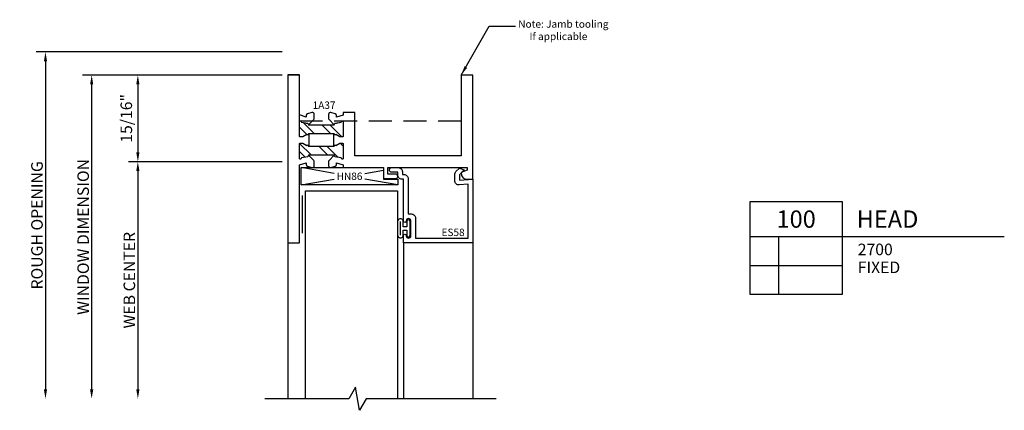
# Model space of a CAD drawing. Units: inches. Extents: x -10.1 to 30.4, y -14.8 to 12.8.
# Drawn here: x 4.5 to 15.2, y 3.2 to 7.4 of the extents above; entities that cross this region are included whole.
import ezdxf
from ezdxf.enums import TextEntityAlignment as Align

# ---------------------------------------------------------------- set-up
doc = ezdxf.new("R2010")
doc.units = ezdxf.units.IN
doc.header["$MEASUREMENT"] = 0
doc.linetypes.add('2700D100$0$HIDDEN', pattern=[0.375, 0.25, -0.125])
for name, color, linetype in [('2700D100$0$EFCO_Detail_BreakLines', 1, 'Continuous'), ('2700D100$0$EFCO_Detail_Dim', 1, 'Continuous'), ('2700D100$0$EFCO_Detail_Symbols', 5, 'Continuous'), ('2700D100$0$EFCO_Detail_Symbols_Text', 3, 'Continuous'), ('2700D100$0$EFCO_Detail_Text', 1, 'Continuous'), ('2700D100$0$EFCO_Die', 7, 'Continuous'), ('2700D100$0$EFCO_Die_BackGround', 9, 'Continuous'), ('2700D100$0$EFCO_Die_Text', 6, 'Continuous'), ('2700D100$0$EFCO_Glass', 4, 'Continuous'), ('2700D100$0$EFCO_Glazing_Gasket', 3, 'Continuous'), ('2700D100$0$EFCO_GlazingBlock', 3, 'Continuous'), ('2700D100$0$EFCO_LT_Hidden', 1, '2700D100$0$HIDDEN'), ('2700D100$0$EFCO_ThermalBreak', 3, 'Continuous'), ('2700D100$0$EFCO_ThermalBreak_Hatch', 8, 'Continuous'), ('2700D100$0$EFCO_Weatherstrip', 1, 'Continuous'), ('EFCO_0', 7, 'Continuous')]:
    doc.layers.add(name, color=color, linetype=linetype)
doc.styles.add('2700D100$0$ROMANS', font='ROMANS.SHX')
doc.styles.add('2700D100$0$simplex', font='SIMPLEX.SHX')
doc.dimstyles.new('2700D100$0$STD1', dxfattribs={"dimtxt": 0.125, "dimasz": 0.1, "dimexe": 0.1, "dimexo": 0.0625, "dimgap": 0.03, "dimtad": 1, "dimdec": 5, "dimzin": 4, "dimdsep": 46, "dimlunit": 5, "dimtxsty": '2700D100$0$ROMANS', "dimcen": 0.09, "dimclrd": 1, "dimclre": 1, "dimclrt": 3, "dimazin": 0, "dimtfac": 1, "dimtdec": 5, "dimtmove": 0, "dimatfit": 3, "dimfxl": 0, "dimfrac": 2, "dimtolj": 1, "dimtzin": 0, "dimarcsym": 0})

# ---------------------------------------------------------------- blocks, each defined once
blk = doc.blocks.new('*D79')
at = {"layer": '2700D100$0$EFCO_Detail_Dim', "color": 1, "lineweight": -2}
for p, q in [((-0.062, 0), (-1.725, 0)), ((-1.625, -0.1), (-1.625, -0.837)), ((-0.062, -0.937), (-1.725, -0.937))]:
    blk.add_line(p, q, dxfattribs=at)
at = {"layer": '2700D100$0$EFCO_Detail_Dim', "color": 1}
for points in [[(-1.642, -0.1), (-1.608, -0.1), (-1.625, 0)], [(-1.642, -0.837), (-1.608, -0.837), (-1.625, -0.937)]]:
    blk.add_solid(points, dxfattribs=at)
at = {"layer": '2700D100$0$EFCO_Detail_Dim', "color": 3, "insert": (-1.75, -0.468), "char_height": 0.125, "attachment_point": 5, "rotation": 90, "style": '2700D100$0$ROMANS'}
blk.add_mtext('\\A1;15/16"', dxfattribs=at)
blk = doc.blocks.new('*D80')
at = {"layer": '2700D100$0$EFCO_Detail_Dim', "color": 1, "lineweight": -2}
for p, q in [((-0.062, 0), (-2.225, 0)), ((-2.125, -0.1), (-2.125, -3.4))]:
    blk.add_line(p, q, dxfattribs=at)
at = {"layer": '2700D100$0$EFCO_Detail_Dim', "color": 1}
for points in [[(-2.142, -0.1), (-2.108, -0.1), (-2.125, 0)], [(-2.142, -3.4), (-2.108, -3.4), (-2.125, -3.5)]]:
    blk.add_solid(points, dxfattribs=at)
at = {"layer": '2700D100$0$EFCO_Detail_Dim', "color": 3, "insert": (-2.217, -1.75), "char_height": 0.125, "attachment_point": 5, "rotation": 90, "style": '2700D100$0$ROMANS'}
blk.add_mtext('\\A1;WINDOW DIMENSION', dxfattribs=at)
blk = doc.blocks.new('*D81')
at = {"layer": '2700D100$0$EFCO_Detail_Dim', "color": 1, "lineweight": -2}
for p, q in [((-0.062, 0.25), (-2.725, 0.25)), ((-2.625, 0.15), (-2.625, -3.4))]:
    blk.add_line(p, q, dxfattribs=at)
at = {"layer": '2700D100$0$EFCO_Detail_Dim', "color": 1}
for points in [[(-2.642, 0.15), (-2.608, 0.15), (-2.625, 0.25)], [(-2.642, -3.4), (-2.608, -3.4), (-2.625, -3.5)]]:
    blk.add_solid(points, dxfattribs=at)
at = {"layer": '2700D100$0$EFCO_Detail_Dim', "color": 3, "insert": (-2.717, -1.625), "char_height": 0.125, "attachment_point": 5, "rotation": 90, "style": '2700D100$0$ROMANS'}
blk.add_mtext('\\A1;ROUGH OPENING', dxfattribs=at)
blk = doc.blocks.new('*D82')
at = {"layer": '2700D100$0$EFCO_Detail_Dim', "color": 1, "lineweight": -2}
for p, q in [((-0.062, -0.937), (-1.725, -0.937)), ((-1.625, -1.037), (-1.625, -3.4))]:
    blk.add_line(p, q, dxfattribs=at)
at = {"layer": '2700D100$0$EFCO_Detail_Dim', "color": 1}
for points in [[(-1.642, -1.037), (-1.608, -1.037), (-1.625, -0.937)], [(-1.642, -3.4), (-1.608, -3.4), (-1.625, -3.5)]]:
    blk.add_solid(points, dxfattribs=at)
at = {"layer": '2700D100$0$EFCO_Detail_Dim', "color": 3, "insert": (-1.717, -2.218), "char_height": 0.125, "attachment_point": 5, "rotation": 90, "style": '2700D100$0$ROMANS'}
blk.add_mtext('\\A1;WEB CENTER', dxfattribs=at)
blk = doc.blocks.new('2700D100$0$Detail Callout')
at = {"layer": '2700D100$0$EFCO_Detail_Symbols'}
for p, q in [((0, 0), (0, -1)), ((1, 0), (0, 0)), ((1, -1), (1, 0)), ((0, -0.375), (1, -0.375)), ((0.313, -1), (0.313, -0.375)), ((1, -0.375), (2.753, -0.375)), ((0, -0.688), (1, -0.688)), ((0, -1), (1, -1))]:
    blk.add_line(p, q, dxfattribs=at)
at = {"layer": '2700D100$0$EFCO_Detail_Symbols_Text', "style": '2700D100$0$ROMANS'}
for tag, height, p in [('DETAIL', 0.188, (0.5, -0.188)), ('SIM.', 0.125, (-0.24, -0.531)), ('REF.', 0.125, (0.156, -0.531)), ('REF.', 0.125, (0.657, -0.531)), ('SIM.', 0.125, (-0.24, -0.844)), ('REF.', 0.125, (0.156, -0.844)), ('REF.', 0.125, (0.657, -0.844))]:
    blk.add_attdef(tag, text='', height=height, dxfattribs=at).set_placement(p, align=Align.MIDDLE_CENTER)
for tag, height, p in [('DES.', 0.188, (1.155, -0.188)), ('SERIES', 0.125, (1.167, -0.515))]:
    blk.add_attdef(tag, text='', height=height, dxfattribs=at).set_placement(p, align=Align.MIDDLE_LEFT)
for p in [(1.167, -0.772), (1.167, -0.965)]:
    blk.add_attdef('MISC.', p, '', height=0.125, dxfattribs=at)
blk = doc.blocks.new('2700D100$0$BREAKLINE')
at = {"layer": '2700D100$0$EFCO_Detail_BreakLines'}
blk.add_lwpolyline([(0, 0.253), (0, -1.155), (0.125, -1.227), (-0.125, -1.27), (0, -1.342), (0, -2.25)], dxfattribs=at)
blk = doc.blocks.new('2700D100$0$lab0bot')
at = {"layer": '2700D100$0$EFCO_ThermalBreak_Hatch'}
h = blk.add_hatch(dxfattribs=at)
h.set_pattern_fill('ANSI32', color=256, scale=0.5, style=0)
h.paths.add_polyline_path([(0.376, -0.042), (0.381, -0.058), (0.452, -0.071, 0.791877), (0.472, -0.081), (0.472, 0.081, 0.414214), (0.464, 0.088), (0.44, 0.088, 0.121852), (0.436, 0.088), (0.392, 0.064, 0.623751), (0.378, 0.06, -0.393373), (0.372, 0.055), (0.1, 0.055, -0.393373), (0.094, 0.06, 0.623751), (0.08, 0.064), (0.036, 0.088, 0.121852), (0.032, 0.088), (0.008, 0.088, 0.414214), (0, 0.081), (0, -0.081, 0.791877), (0.02, -0.071), (0.091, -0.058), (0.096, -0.042)])
at = {"layer": '2700D100$0$EFCO_ThermalBreak'}
blk.add_lwpolyline([(0.472, 0.081, 0.414214), (0.464, 0.088), (0.44, 0.088, 0.121852), (0.436, 0.088), (0.392, 0.064, 0.623751), (0.378, 0.06, -0.393373), (0.372, 0.055), (0.1, 0.055, -0.393373), (0.094, 0.06, 0.623751), (0.08, 0.064), (0.036, 0.088, 0.121852), (0.032, 0.088), (0.008, 0.088, 0.414214), (0, 0.081), (0, -0.081, 0.791877), (0.02, -0.071), (0.091, -0.058), (0.096, -0.042), (0.376, -0.042), (0.381, -0.058), (0.452, -0.071, 0.791877), (0.472, -0.081)], format="xyb", close=True, dxfattribs=at)
blk = doc.blocks.new('2700D100$0$lab0top')
at = {"layer": '2700D100$0$EFCO_ThermalBreak_Hatch'}
h = blk.add_hatch(dxfattribs=at)
h.set_pattern_fill('ANSI32', color=256, scale=0.5, style=0)
h.paths.add_polyline_path([(0.096, 0.042), (0.091, 0.058), (0.02, 0.071, 0.791877), (0, 0.081), (0, -0.081, 0.414214), (0.008, -0.089), (0.032, -0.089, 0.121852), (0.036, -0.088), (0.08, -0.064, 0.623751), (0.094, -0.06, -0.352549), (0.1, -0.055), (0.372, -0.055, -0.393373), (0.378, -0.06, 0.623751), (0.392, -0.064), (0.436, -0.088, 0.121852), (0.44, -0.089), (0.464, -0.089, 0.414214), (0.472, -0.081), (0.472, 0.081, 0.791877), (0.452, 0.071), (0.381, 0.058), (0.376, 0.042)])
at = {"layer": '2700D100$0$EFCO_ThermalBreak'}
blk.add_lwpolyline([(0.472, 0.081, 0.791877), (0.452, 0.071), (0.381, 0.058), (0.376, 0.042), (0.096, 0.042), (0.091, 0.058), (0.02, 0.071, 0.791877), (0, 0.081), (0, -0.081, 0.414214), (0.008, -0.089), (0.032, -0.089, 0.121852), (0.036, -0.088), (0.08, -0.064, 0.623751), (0.094, -0.06, -0.393373), (0.1, -0.055), (0.372, -0.055, -0.393373), (0.378, -0.06, 0.623751), (0.392, -0.064), (0.436, -0.088, 0.121852), (0.44, -0.089), (0.464, -0.089, 0.414214), (0.472, -0.081)], format="xyb", close=True, dxfattribs=at)
blk = doc.blocks.new('2700D100$0$4700')
at = {"layer": '2700D100$0$EFCO_Die'}
blk.add_lwpolyline([(-0.231, -0.703), (-0.231, 1.111), (-0.106, 1.111), (-0.106, 0.27), (-0.033, 0.248), (-0.033, 0.264, -0.339454), (-0.019, 0.284), (0.027, 0.296, -0.493145), (0.053, 0.277), (0.053, 0.236, -0.198912), (0.047, 0.222), (-0.01, 0.165), (-0.015, 0.181), (-0.086, 0.194, 0.791857), (-0.106, 0.203), (-0.106, 0.042, 0.414214), (-0.098, 0.035), (-0.074, 0.035, 0.121852), (-0.07, 0.035), (-0.026, 0.059, 0.623751), (-0.012, 0.063, -0.930777), (0, 0.062), (0, -0.062, -0.930777), (-0.012, -0.063, 0.623751), (-0.026, -0.059), (-0.07, -0.035, 0.121852), (-0.074, -0.035), (-0.098, -0.035, 0.414214), (-0.106, -0.042), (-0.106, -0.203, 0.791857), (-0.086, -0.194), (-0.015, -0.181), (-0.01, -0.165), (0.047, -0.222, -0.198912), (0.053, -0.236), (0.053, -0.277, -0.493145), (0.027, -0.296), (-0.019, -0.284, -0.339454), (-0.033, -0.264), (-0.033, -0.248), (-0.106, -0.271), (-0.106, -0.703)], format="xyb", close=True, dxfattribs=at)
at = {"layer": '2700D100$0$EFCO_Die_Text', "ltscale": 0.5, "style": '2700D100$0$simplex', "flags": 9}
blk.add_attdef('DIENO', text='', height=0.08, rotation=90, dxfattribs=at).set_placement((-0.174, 0.927), align=Align.MIDDLE_CENTER)
blk = doc.blocks.new('2700D100$0$4701')
at = {"layer": '2700D100$0$EFCO_Die'}
blk.add_lwpolyline([(0.591, 0.368), (0.591, 0.298), (1.447, 0.298), (1.447, 0.328), (1.384, 0.351), (1.384, 0.361, -0.414214), (1.446, 0.423), (1.509, 0.423), (1.509, -0.702), (1.384, -0.702), (1.384, 0.173), (0.231, 0.173), (0.231, -0.297), (0.106, -0.297), (0.106, -0.27), (0.033, -0.248), (0.033, -0.264, -0.339454), (0.019, -0.284), (-0.027, -0.296, -0.493145), (-0.053, -0.277), (-0.053, -0.236, -0.198912), (-0.047, -0.222), (0.01, -0.165), (0.015, -0.181), (0.086, -0.194, 0.791857), (0.106, -0.203), (0.106, -0.042, 0.414214), (0.098, -0.035), (0.074, -0.035, 0.121852), (0.07, -0.035), (0.026, -0.059, 0.623751), (0.012, -0.063, -0.930777), (0, -0.062), (0, 0.062, -0.930777), (0.012, 0.063, 0.623751), (0.026, 0.059), (0.07, 0.035, 0.121852), (0.074, 0.035), (0.098, 0.035, 0.414214), (0.106, 0.042), (0.106, 0.203, 0.791857), (0.086, 0.194), (0.015, 0.181), (0.01, 0.165), (-0.047, 0.222, -0.198912), (-0.053, 0.236), (-0.053, 0.277, -0.493145), (-0.027, 0.296), (0.019, 0.284, -0.339454), (0.033, 0.264), (0.033, 0.248), (0.106, 0.27), (0.106, 0.298), (0.541, 0.298), (0.541, 0.418), (0.672, 0.418, -1), (0.672, 0.368)], format="xyb", close=True, dxfattribs=at)
at = {"layer": '2700D100$0$EFCO_Die_Text', "ltscale": 0.5, "style": '2700D100$0$simplex', "flags": 9}
blk.add_attdef('DIENO', text='', height=0.08, dxfattribs=at).set_placement((0.403, 0.235), align=Align.MIDDLE_CENTER)
blk = doc.blocks.new('2700D100$0$1A37')
at = {"layer": '2700D100$0$EFCO_Die'}
for name, p in [('2700D100$0$4700', (0.231, 0.702)), ('2700D100$0$4701', (0.491, 0.702))]:
    blk.add_blockref(name, p, dxfattribs=at)
at = {"layer": '2700D100$0$EFCO_Die', "linetype": 'Continuous'}
for name, p in [('2700D100$0$lab0top', (0.125, 0.825)), ('2700D100$0$lab0bot', (0.125, 0.58))]:
    blk.add_blockref(name, p, dxfattribs=at)
at = {"layer": '2700D100$0$EFCO_Die_Text', "ltscale": 0.5, "style": '2700D100$0$simplex', "flags": 8}
blk.add_attdef('CONO', text='', height=0.08, dxfattribs=at).set_placement((0.391, 0.326), align=Align.MIDDLE_CENTER)
blk = doc.blocks.new('2700D100$0$es58')
at = {"layer": '2700D100$0$EFCO_Die', "linetype": 'Continuous'}
blk.add_lwpolyline([(-0.762, -0.079), (-0.762, -0.049), (-0.745, -0.049, 0.414214), (-0.7, -0.004), (-0.7, 0.377), (-0.665, 0.377, 0.414214), (-0.62, 0.422), (-0.62, 0.638), (-0.05, 0.638), (-0.05, 0.055), (-0.146, 0.063, 0.440011), (-0.195, 0.018), (-0.195, -0.05, 0.198912), (-0.182, -0.082), (-0.145, -0.119), (-0.093, -0.1), (-0.145, -0.048), (-0.145, 0.013), (0, 0), (0, 0.688), (-0.75, 0.688), (-0.75, 0.61, 1), (-0.72, 0.61), (-0.72, 0.613, -1), (-0.67, 0.613), (-0.67, 0.452, -1), (-0.72, 0.452), (-0.72, 0.455, 1), (-0.75, 0.455), (-0.75, 0.377), (-0.75, 0.001), (-0.767, 0.001, 0.414214), (-0.812, -0.044), (-0.812, -0.074), (-0.877, -0.074, 1), (-0.877, -0.124), (-0.807, -0.124, 0.414214)], format="xyb", close=True, dxfattribs=at)
at = {"layer": '2700D100$0$EFCO_Die_Text', "ltscale": 0.5, "style": '2700D100$0$simplex', "flags": 8}
blk.add_attdef('DIENO', text='', height=0.08, dxfattribs=at).set_placement((-0.213, 0.576), align=Align.MIDDLE_CENTER)
blk = doc.blocks.new('2700D100$0$HN86')
at = {"layer": '2700D100$0$EFCO_GlazingBlock', "linetype": 'Continuous'}
for p, q in [((0, 0.187), (0.357, 0.123)), ((1.046, 0.187), (0.688, 0.123)), ((0.357, 0.064), (0, 0)), ((0.688, 0.064), (0.89, 0.028))]:
    blk.add_line(p, q, dxfattribs=at)
blk.add_lwpolyline([(1.046, 0.125), (1.046, 0.187), (0, 0.187), (0, 0), (0.89, 0), (0.89, 0.125)], close=True, dxfattribs=at)
at = {"layer": '2700D100$0$EFCO_Die_Text', "style": '2700D100$0$simplex', "flags": 8}
blk.add_attdef('BKNO', text='', height=0.08, dxfattribs=at).set_placement((0.523, 0.093), align=Align.MIDDLE_CENTER)
blk = doc.blocks.new('2700D100$0$2x00G201HD')
at = {"layer": '2700D100$0$EFCO_Die_BackGround'}
for p, q in [((-0.75, -0.688), (-0.75, -2.375)), ((0, -0.688), (0, -2.375))]:
    blk.add_line(p, q, dxfattribs=at)
at = {"layer": '2700D100$0$EFCO_Glass'}
blk.add_lwpolyline([(-1.812, -2.375), (-1.812, -0.125), (-0.813, -0.125), (-0.813, -2.375)], dxfattribs=at)
at = {"layer": '2700D100$0$EFCO_Glazing_Gasket'}
blk.add_line((-1.844, -0.584), (-1.844, -0.178), dxfattribs=at)
at = {"layer": '2700D100$0$EFCO_Weatherstrip'}
blk.add_line((-0.782, -0.606), (-0.782, -0.459), dxfattribs=at)
blk.add_lwpolyline([(-0.813, -0.606, 1.000208), (-0.752, -0.606), (-0.752, -0.551), (-0.714, -0.551), (-0.714, -0.609, 0.988235), (-0.679, -0.609), (-0.679, -0.456, 0.988235), (-0.714, -0.456), (-0.714, -0.516), (-0.752, -0.516), (-0.752, -0.459, 1.000953), (-0.813, -0.459)], format="xyb", close=True, dxfattribs=at)
at = {"layer": '2700D100$0$EFCO_Die'}
ref = blk.add_blockref('2700D100$0$es58', (0, 0), dxfattribs=dict(at, xscale=-1, rotation=180))
ref.add_attrib('DIENO', 'ES58', dxfattribs={"layer": '2700D100$0$EFCO_Die_Text', "ltscale": 0.5, "height": 0.08, "style": '2700D100$0$simplex', "flags": 8}).set_placement((-0.213, -0.576), align=Align.MIDDLE_CENTER)
at = {"layer": '2700D100$0$EFCO_GlazingBlock'}
ref = blk.add_blockref('2700D100$0$HN86', (-1.857, 0.124), dxfattribs=dict(at, xscale=-1, rotation=180))
ref.add_attrib('BKNO', 'HN86', dxfattribs={"layer": '2700D100$0$EFCO_Die_Text', "height": 0.08, "style": '2700D100$0$simplex', "flags": 8}).set_placement((-1.334, 0.031), align=Align.MIDDLE_CENTER)
blk = doc.blocks.new('2700D100$0$2700toolhd')
at = {"layer": '2700D100$0$EFCO_LT_Hidden'}
blk.add_lwpolyline([(2, 0), (1.875, 0), (1.875, -0.5), (0.125, -0.5), (0.125, 0), (0, 0)], dxfattribs=at)
at = {"layer": '2700D100$0$EFCO_Detail_Text', "insert": (2.492, 0.592), "char_height": 0.08, "attachment_point": 1, "style": '2700D100$0$ROMANS'}
blk.add_mtext('{\\Fsimplex.shx;\\C1;Note: Jamb tooling\\P     If applicable}', dxfattribs=at)
at = {"layer": '2700D100$0$EFCO_Detail_Text'}
blk.add_leader([(1.875, 0), (2.178, 0.529), (2.462, 0.529)], dimstyle='2700D100$0$STD1', override={"dimgap": 0.03, "dimtad": 0}, dxfattribs=at)
blk = doc.blocks.new('2700D100')
at = {"layer": '2700D100$0$EFCO_Die_BackGround'}
blk.add_line((0, -1.813), (0, -3.5), dxfattribs=at)
at = {"layer": '2700D100$0$EFCO_Detail_BreakLines', "rotation": 270}
blk.add_blockref('2700D100$0$BREAKLINE', (2, -3.5), dxfattribs=at)
at = {"layer": '2700D100$0$EFCO_Detail_Symbols'}
ref = blk.add_blockref('2700D100$0$Detail Callout', (5, -1.369896), dxfattribs=at)
ref.add_attrib('DETAIL', '100', dxfattribs={"layer": '2700D100$0$EFCO_Detail_Symbols_Text', "height": 0.1875, "style": '2700D100$0$ROMANS'}).set_placement((5.5, -1.557397), align=Align.MIDDLE_CENTER)
ref.add_attrib('DES.', 'HEAD', dxfattribs={"layer": '2700D100$0$EFCO_Detail_Symbols_Text', "height": 0.1875, "style": '2700D100$0$ROMANS'}).set_placement((6.154672, -1.557397), align=Align.MIDDLE_LEFT)
ref.add_attrib('SERIES', '2700', dxfattribs={"layer": '2700D100$0$EFCO_Detail_Symbols_Text', "height": 0.125, "style": '2700D100$0$ROMANS'}).set_placement((6.166983, -1.885347), align=Align.MIDDLE_LEFT)
ref.add_attrib('MISC.', 'FIXED', (6.166983, -2.141454), dxfattribs={"layer": '2700D100$0$EFCO_Detail_Symbols_Text', "height": 0.125, "style": '2700D100$0$ROMANS'})
at = {"layer": '2700D100$0$EFCO_Die'}
blk.add_blockref('2700D100$0$2700toolhd', (0, 0), dxfattribs=at)
ref = blk.add_blockref('2700D100$0$1A37', (0, 0), dxfattribs=dict(at, xscale=-1, rotation=180))
ref.add_attrib('CONO', '1A37', dxfattribs={"layer": '2700D100$0$EFCO_Die_Text', "ltscale": 0.5, "height": 0.08, "style": '2700D100$0$simplex', "flags": 8}).set_placement((0.390583, -0.325687), align=Align.MIDDLE_CENTER)
at = {"layer": '2700D100$0$EFCO_Glass'}
blk.add_blockref('2700D100$0$2x00G201HD', (2, -1.125), dxfattribs=at)
at = {"layer": '2700D100$0$EFCO_Detail_Dim'}
for base, p1, angle, text, picture, middle in [((-2.625, -3.5), (0, 0.25), 270, 'ROUGH OPENING', '*D81', (-2.7175, -1.625)), ((-2.125, -3.5), (0, 0), 270, 'WINDOW DIMENSION', '*D80', (-2.2175, -1.75)), ((-1.625, -3.5), (0, -0.937), 90, 'WEB CENTER', '*D82', (-1.7175, -2.2185))]:
    dim = blk.add_linear_dim(base=base, p1=p1, p2=(0, -3.5), angle=angle, text=text, dimstyle='2700D100$0$STD1', override={"dimpost": '"', "dimse2": 1}, dxfattribs=at)
    dim.commit()
    dim.dimension.update_dxf_attribs({"geometry": picture, "text_midpoint": middle})
dim = blk.add_linear_dim(base=(-1.625, -0.937), p1=(0, 0), p2=(0, -0.937), angle=90, dimstyle='2700D100$0$STD1', override={"dimpost": '"'}, dxfattribs=at)
dim.commit()
dim.dimension.update_dxf_attribs({"geometry": '*D79', "text_midpoint": (-1.750238, -0.4685)})

msp = doc.modelspace()

# ---------------------------------------------------------------- block references
at = {"layer": 'EFCO_0'}
msp.add_blockref('2700D100', (7.416, 6.81), dxfattribs=at)

doc.saveas('drawing.dxf')
